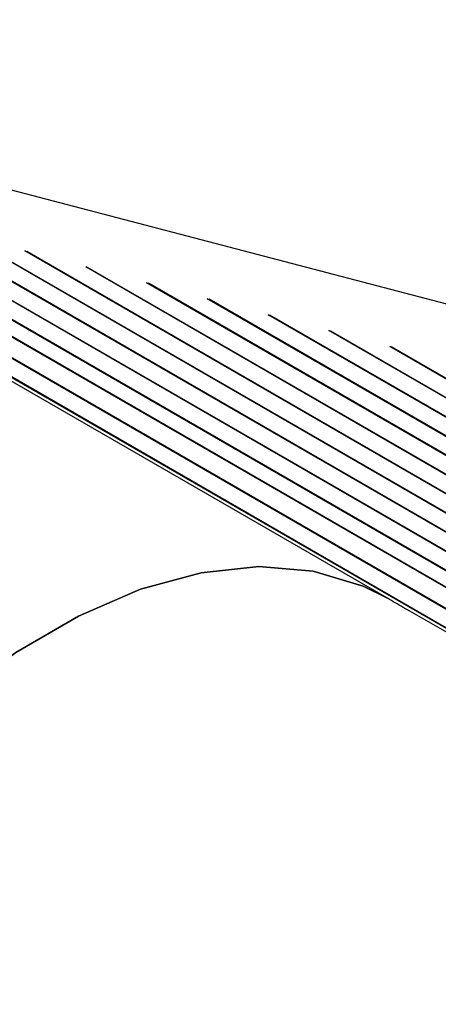
# Model space of a CAD drawing. Units: millimetres. Extents: x 0 to 67.7, y -13.2 to 32.7.
# Drawn here: x 56.9 to 57, y 27.5 to 27.7 of the extents above; entities that cross this region are included whole.
import ezdxf

# ---------------------------------------------------------------- set-up
doc = ezdxf.new("R2010")
doc.units = ezdxf.units.MM

msp = doc.modelspace()

# ---------------------------------------------------------------- linework, layer by layer
at = {"color": 7, "linetype": 'Continuous', "lineweight": 25}
for p, q in [((57.00452, 27.58863), (56.66864, 27.78252)), ((57.05688, 27.62344), (56.8508, 27.67737)), ((57.03458, 27.57185), (56.88105, 27.66048)), ((57.03512, 27.57163), (56.88133, 27.66041)), ((57.06862, 27.55521), (56.89057, 27.65799)), ((57.0689, 27.55513), (56.89086, 27.65792)), ((57.03423, 27.57842), (56.90123, 27.6552)), ((57.03474, 27.57822), (56.90152, 27.65513)), ((57.08767, 27.55022), (56.90962, 27.65301)), ((57.08795, 27.55015), (56.90991, 27.65293)), ((57.03394, 27.58425), (56.91915, 27.65051)), ((57.03445, 27.58404), (56.91943, 27.65044)), ((57.10672, 27.54524), (56.92867, 27.64802)), ((57.107, 27.54516), (56.92896, 27.64795)), ((57.03325, 27.59065), (56.9382, 27.64553)), ((57.03377, 27.59044), (56.93848, 27.64545)), ((56.94772, 27.64304), (56.94801, 27.64296)), ((57.02781, 27.5968), (56.94772, 27.64304)), ((56.94797, 27.64289), (56.94801, 27.64296)), ((57.02719, 27.59725), (56.94801, 27.64296)), ((56.95725, 27.64054), (56.95753, 27.64047)), ((57.03509, 27.5956), (56.95725, 27.64054)), ((56.9575, 27.6404), (56.95753, 27.64047)), ((57.03564, 27.59538), (56.95753, 27.64047)), ((56.96677, 27.63805), (56.96706, 27.63798)), ((57.14481, 27.53527), (56.96677, 27.63805)), ((56.96702, 27.6379), (56.96706, 27.63798)), ((57.1451, 27.53519), (56.96706, 27.63798)), ((56.9763, 27.63556), (56.97658, 27.63548)), ((57.03493, 27.60171), (56.9763, 27.63556)), ((56.97655, 27.63541), (56.97658, 27.63548)), ((57.03544, 27.6015), (56.97658, 27.63548)), ((56.98582, 27.63306), (56.98611, 27.63299)), ((57.16386, 27.53028), (56.98582, 27.63306)), ((56.98607, 27.63292), (56.98611, 27.63299)), ((57.16415, 27.53021), (56.98611, 27.63299)), ((56.99535, 27.63057), (56.99563, 27.6305)), ((57.03443, 27.60801), (56.99535, 27.63057)), ((56.9956, 27.63043), (56.99563, 27.6305)), ((57.03495, 27.6078), (56.99563, 27.6305)), ((57.00487, 27.62808), (57.00516, 27.628)), ((57.02803, 27.61471), (57.00487, 27.62808)), ((57.00512, 27.62793), (57.00516, 27.628)), ((57.02702, 27.61538), (57.00516, 27.628))]:
    msp.add_line(p, q, dxfattribs=at)
at = {"color": 7, "linetype": 'Continuous', "lineweight": 25, "flags": 128}
for points in [[(56.87675, 27.44762), (56.87671, 27.45892), (56.87795, 27.47087), (56.88044, 27.48326), (56.88416, 27.49588), (56.88902, 27.50852), (56.89496, 27.52095), (56.90186, 27.53298), (56.90961, 27.54439), (56.91808, 27.55498), (56.92712, 27.56458), (56.93658, 27.57301), (56.9463, 27.58015), (56.9561, 27.58586), (56.96583, 27.59005), (56.97531, 27.59264), (56.98438, 27.59359), (56.99289, 27.59288), (57.0007, 27.59054), (57.00451, 27.58863)], [(57.00452, 27.58863), (57.0007, 27.59054), (56.99289, 27.59288), (56.98438, 27.59359), (56.97531, 27.59264), (56.96583, 27.59005), (56.9561, 27.58586), (56.9463, 27.58015), (56.93658, 27.57301), (56.92712, 27.56458), (56.91808, 27.55498), (56.90961, 27.54439), (56.90186, 27.53298), (56.89496, 27.52095), (56.88902, 27.50852), (56.88416, 27.49588), (56.88044, 27.48326), (56.87795, 27.47087), (56.87671, 27.45892), (56.87675, 27.44762)]]:
    msp.add_lwpolyline(points, dxfattribs=at)
at = {"color": 7, "linetype": 'Continuous', "lineweight": 25}
msp.add_open_spline([(57.58597, 27.33436), (57.58356, 27.335), (57.57689, 27.33677), (57.56496, 27.34015), (57.54986, 27.34467), (57.5335, 27.34984), (57.51597, 27.35563), (57.49736, 27.36202), (57.47776, 27.369), (57.45728, 27.37653), (57.43602, 27.38459), (57.41405, 27.39314), (57.39149, 27.40216), (57.36841, 27.4116), (57.34493, 27.42143), (57.32112, 27.43162), (57.29709, 27.44211), (57.27293, 27.45289), (57.24872, 27.46389), (57.22457, 27.47509), (57.20056, 27.48644), (57.17679, 27.49789), (57.15334, 27.5094), (57.13031, 27.52093), (57.10779, 27.53243), (57.08587, 27.54385), (57.06462, 27.55516), (57.04414, 27.56629), (57.02489, 27.57699), (57.01188, 27.58438), (57.00534, 27.58816), (57.00452, 27.58863)], degree=3, knots=[0, 0, 0, 0, 0.019056, 0.052696, 0.086844, 0.121557, 0.156721, 0.192247, 0.228063, 0.264113, 0.30035, 0.33674, 0.373252, 0.409863, 0.446551, 0.483301, 0.520098, 0.556929, 0.593781, 0.630645, 0.66751, 0.704361, 0.74119, 0.777983, 0.814729, 0.851414, 0.888021, 0.924531, 0.960921, 0.995124, 1, 1, 1, 1], dxfattribs=at)

doc.saveas('drawing.dxf')
